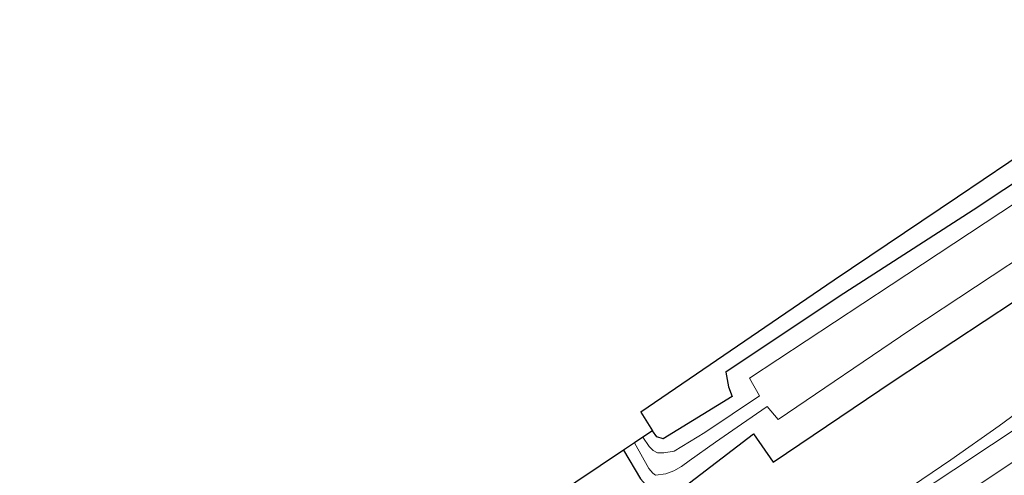
# Model space of a CAD drawing. Units: metres. Extents: x 149994 to 157238, y 488654 to 493750.
# Drawn here: x 151121 to 151249, y 489607 to 489666 of the extents above; entities that cross this region are included whole.
import ezdxf

# ---------------------------------------------------------------- set-up
doc = ezdxf.new("R2010")
doc.units = ezdxf.units.M
for name, color, linetype, lineweight in [('B-ME-BV-GELEIDECONSTRUCTIE-GELEIDERAIL-L-B1', 213, 'BV-GELEIDERAIL', 18), ('B-ME-GW-INSTEEKWATERGANG-L-B1', 10, 'Continuous', 25), ('B-ME-IE-GRASLAND-GV-B6', 93, 'Continuous', 18), ('B-ME-KG-KADASTRAAL-OPNAMEDTMGRENS-L-B1', 10, 'Continuous', 25), ('B-ME-OG-WATER-GV-B6', 153, 'Continuous', 18), ('B-ME-VH-VERH_SOORT-BITUMEN-GV-B6', 8, 'IE-TERREINAFSCHEIDING-NATUURLIJK-HOUTWAL', 18), ('B-ME-VW-MARKERING-STREEP-015-L-B1', 7, 'Continuous', 18)]:
    doc.layers.add(name, color=color, linetype=linetype, lineweight=lineweight)
doc.linetypes.add('BV-GELEIDERAIL', pattern='A,10,-3,[108,NLCS.SHX,S=1,R=0,X=0,Y=0],-3', length=16)
doc.linetypes.add('IE-TERREINAFSCHEIDING-NATUURLIJK-HOUTWAL', pattern='A,7,-1.5,[67,NLCS.SHX,S=0.75,R=45,X=0,Y=0],-1.5,7,-1.5,[70,NLCS.SHX,S=0.75,R=0,X=0,Y=0],-1.5', length=20)

msp = doc.modelspace()

# ---------------------------------------------------------------- linework, layer by layer
at = {"layer": 'B-ME-BV-GELEIDECONSTRUCTIE-GELEIDERAIL-L-B1'}
msp.add_polyline3d([(151262.7057, 489624.2083, -3.0136), (151260.4059, 489622.4289, -2.8607), (151258.1481, 489620.688, -2.7262), (151256.0994, 489619.1306, -2.5978), (151248.2699, 489613.3681, -2.2804), (151241.9712, 489608.9505, -2.2566), (151230.7526, 489601.3369, -2.2144), (151225.3569, 489597.7523, -2.1741), (151212.1321, 489588.876, -2.1422), (151204.7607, 489584.069, -2.0959), (151196.7304, 489578.7926, -2.0456), (151190.0812, 489574.4504, -2.0559), (151181.661, 489569.0141, -2.103), (151173.269, 489563.5111, -2.1661), (151166.7345, 489559.4479, -2.3391), (151159.3182, 489555.1015, -2.6821), (151156.7178, 489553.5783, -2.8052), (151152.5449, 489551.1398, -2.9611)], dxfattribs=at)
at = {"layer": 'B-ME-GW-INSTEEKWATERGANG-L-B1'}
for points in [[(151403.3353, 489751.7227, -5.0466), (151385.734, 489739.233, -4.964), (151369.729, 489727.946, -5.01), (151355.084, 489717.669, -4.952), (151340.03, 489706.887, -4.906), (151323.195, 489694.804, -4.933), (151308.908, 489684.97, -4.901), (151292.903, 489673.794, -4.87), (151277.485, 489663.158, -4.863), (151260.855, 489652.078, -4.917), (151244.872, 489641.468, -4.886), (151227.408, 489630.22, -4.809), (151212.661, 489620.347, -4.91), (151213.022, 489618.437, -4.814), (151213.492, 489617.186, -4.876), (151204.513, 489611.666, -4.819), (151203.666, 489611.937, -4.819), (151203.125, 489612.707, -4.822)], [(151199.332, 489610.178, -5.092), (151201.543, 489606.468, -5.179), (151202.198, 489605.734, -4.957), (151204.1579, 489604.6425, -5.0173), (151206.629, 489604.93, -4.728), (151216.256, 489612.312, -4.744), (151218.81, 489608.637, -4.544), (151234.452, 489619.167, -4.61), (151250.227, 489629.627, -4.592), (151266.14, 489640.121, -4.596), (151283.201, 489651.154, -4.615), (151299.529, 489662.334, -4.563), (151316.101, 489673.69, -4.595), (151332.17, 489685.201, -4.561), (151349.401, 489697.719, -4.622), (151366.642, 489709.984, -4.578), (151382.951, 489721.488, -4.565), (151396.017, 489730.83, -4.545), (151409.9641, 489740.7903, -4.5789)]]:
    msp.add_polyline3d(points, dxfattribs=at)
at = {"layer": 'B-ME-IE-GRASLAND-GV-B6'}
for points in [[(151203.125, 489612.707, -4.822), (151201.5746, 489615.1368, -4.8717), (151226.7671, 489632.3618, -4.8846), (151242.807, 489643.1806, -4.8984), (151259.5266, 489654.4578, -4.9127), (151276.1719, 489665.6849, -4.9269), (151291.4545, 489675.993, -4.94), (151311.268, 489689.357, -4.957), (151322.189, 489696.023, -4.926), (151338.8252, 489716.8956, -4.692), (151356.211, 489730.557, -4.778), (151372.943, 489741.388, -4.842), (151388.89, 489751.968, -4.779), (151399.3809, 489758.2445, -4.801)], [(151203.125, 489612.707, -4.822), (151203.666, 489611.937, -4.819), (151204.513, 489611.666, -4.819), (151213.492, 489617.186, -4.876), (151213.022, 489618.437, -4.814), (151212.661, 489620.347, -4.91), (151227.408, 489630.22, -4.809), (151244.872, 489641.468, -4.886), (151260.855, 489652.078, -4.917), (151277.485, 489663.158, -4.863), (151292.903, 489673.794, -4.87), (151308.908, 489684.97, -4.901), (151323.195, 489694.804, -4.933), (151340.03, 489706.887, -4.906), (151355.084, 489717.669, -4.952), (151369.729, 489727.946, -5.01), (151385.734, 489739.233, -4.964), (151403.3353, 489751.7227, -5.0466)], [(151403.3353, 489751.7227, -5.0466), (151385.734, 489739.233, -4.964), (151369.729, 489727.946, -5.01), (151355.084, 489717.669, -4.952), (151340.03, 489706.887, -4.906), (151323.195, 489694.804, -4.933), (151308.908, 489684.97, -4.901), (151292.903, 489673.794, -4.87), (151277.485, 489663.158, -4.863), (151260.855, 489652.078, -4.917), (151244.872, 489641.468, -4.886), (151227.408, 489630.22, -4.809), (151212.661, 489620.347, -4.91), (151213.022, 489618.437, -4.814), (151213.492, 489617.186, -4.876), (151204.513, 489611.666, -4.819), (151203.666, 489611.937, -4.819), (151203.125, 489612.707, -4.822)], [(151404.4885, 489749.8208, -5.9828), (151387.185, 489737.569, -5.968), (151368.577, 489724.35, -5.97), (151351.99, 489712.584, -5.959), (151334.949, 489700.369, -5.974), (151318.647, 489688.645, -5.968), (151302.575, 489677.444, -5.967), (151286.651, 489666.518, -5.967), (151269.675, 489655.182, -5.976), (151252.562, 489643.878, -5.983), (151234.198, 489631.751, -5.97), (151215.739, 489619.589, -5.949), (151217.0446, 489617.2876, -5.71), (151209.936, 489612.477, -5.71), (151205.945, 489610.072, -5.71), (151204.573, 489609.857, -5.71), (151203.759, 489609.856, -5.71), (151203.217, 489610.146, -5.71), (151202.67, 489610.677, -5.71), (151201.8703, 489611.8655, -5.7063), (151203.125, 489612.707, -4.822)], [(151200.783, 489611.151, -5.71), (151202.635, 489607.79, -5.71), (151203.147, 489607.185, -5.71), (151203.523, 489606.947, -5.71), (151204.867, 489607.093, -5.71), (151205.899, 489607.515, -5.71), (151206.891, 489608.079, -5.71), (151207.8725, 489608.7939, -5.71), (151211.3111, 489611.228, -5.71), (151214.7157, 489613.583, -5.71), (151218.0261, 489615.8729, -5.9912), (151219.471, 489614.18, -5.964), (151236.603, 489625.84, -5.963), (151253.725, 489637.126, -5.97), (151270.704, 489648.337, -5.979), (151286.668, 489658.895, -5.964), (151299.975, 489668.001, -5.965), (151316.747, 489679.665, -5.97), (151334.955, 489692.655, -5.965), (151353.564, 489705.76, -5.979), (151371.994, 489719.082, -5.97), (151389.976, 489731.996, -5.968), (151407.6645, 489744.5828, -5.967)], [(151409.9641, 489740.7903, -4.5789), (151396.017, 489730.83, -4.545), (151382.951, 489721.488, -4.565), (151366.642, 489709.984, -4.578), (151349.401, 489697.719, -4.622), (151332.17, 489685.201, -4.561), (151316.101, 489673.69, -4.595), (151299.529, 489662.334, -4.563), (151283.201, 489651.154, -4.615), (151266.14, 489640.121, -4.596), (151250.227, 489629.627, -4.592), (151234.452, 489619.167, -4.61), (151218.81, 489608.637, -4.544), (151216.256, 489612.312, -4.744), (151206.629, 489604.93, -4.728), (151204.1579, 489604.6425, -5.0173), (151202.198, 489605.734, -4.957), (151201.543, 489606.468, -5.179), (151199.332, 489610.178, -5.092), (151200.783, 489611.151, -5.71)], [(151206.629, 489604.93, -4.728), (151216.256, 489612.312, -4.744), (151218.81, 489608.637, -4.544), (151234.452, 489619.167, -4.61), (151250.227, 489629.627, -4.592)], [(151257.2126, 489617.4821, -3.009), (151242.3595, 489607.6093, -2.9657), (151227.373, 489597.7093, -2.9429), (151212.4122, 489587.8926, -2.9088), (151205.8844, 489583.63, -2.8766), (151197.3743, 489578.073, -2.8345), (151191.3044, 489574.1185, -2.8268), (151182.3236, 489568.2677, -2.8154), (151167.241, 489558.4708, -2.9355), (151152.1341, 489548.6492, -2.9626), (151137.0459, 489538.8309, -3.0054), (151127.2289, 489532.4413, -3.0154), (151120.8999, 489544.3137, -4.629), (151131.311, 489551.206, -4.649), (151137.178, 489555.871, -4.785), (151139.518, 489561.322, -5.021), (151141.548, 489564.394, -5.103), (151162.285, 489577.543, -5.062), (151169.433, 489582.622, -5.246), (151167.369, 489588.738, -5.246), (151187.7193, 489602.3895, -5.8041)], [(151190.105, 489603.9888, -5.8197), (151199.332, 489610.178, -5.092), (151201.543, 489606.468, -5.179)]]:
    msp.add_polyline3d(points, dxfattribs=at)
at = {"layer": 'B-ME-KG-KADASTRAAL-OPNAMEDTMGRENS-L-B1'}
msp.add_polyline3d([(151259.5266, 489654.4578, -4.9127), (151242.807, 489643.1806, -4.8984), (151226.7671, 489632.3618, -4.8846), (151201.5746, 489615.1368, -4.8717), (151203.125, 489612.707, -4.822), (151201.8703, 489611.8655, -5.7063), (151200.783, 489611.151, -5.71), (151199.332, 489610.178, -5.092), (151190.105, 489603.9888, -5.8197), (151187.7193, 489602.3895, -5.8041), (151167.369, 489588.738, -5.246), (151166.222, 489587.969, -5.854), (151165.323, 489587.364, -5.854), (151164.025, 489586.495, -5.347), (151160.313, 489584.008, -5.233), (151140.0169, 489571.7318, -5.2563), (151137.6567, 489574.7587, -5.2151), (151131.342, 489570.493, -5.157), (151127.836, 489568.294, -5.02), (151121.005, 489563.611, -5.087), (151113.2979, 489558.5809, -5.0648)], dxfattribs=at)
at = {"layer": 'B-ME-OG-WATER-GV-B6'}
for points in [[(151200.783, 489611.151, -5.71), (151201.8703, 489611.8655, -5.7063), (151202.67, 489610.677, -5.71), (151203.217, 489610.146, -5.71), (151203.759, 489609.856, -5.71), (151204.573, 489609.857, -5.71), (151205.945, 489610.072, -5.71), (151209.936, 489612.477, -5.71), (151217.0446, 489617.2876, -5.71), (151215.739, 489619.589, -5.949), (151234.198, 489631.751, -5.97), (151252.562, 489643.878, -5.983), (151269.675, 489655.182, -5.976), (151286.651, 489666.518, -5.967), (151302.575, 489677.444, -5.967), (151318.647, 489688.645, -5.968), (151334.949, 489700.369, -5.974), (151351.99, 489712.584, -5.959), (151368.577, 489724.35, -5.97), (151387.185, 489737.569, -5.968), (151404.4885, 489749.8208, -5.9828)], [(151407.6645, 489744.5828, -5.967), (151389.976, 489731.996, -5.968), (151371.994, 489719.082, -5.97), (151353.564, 489705.76, -5.979), (151334.955, 489692.655, -5.965), (151316.747, 489679.665, -5.97), (151299.975, 489668.001, -5.965), (151286.668, 489658.895, -5.964), (151270.704, 489648.337, -5.979), (151253.725, 489637.126, -5.97), (151236.603, 489625.84, -5.963), (151219.471, 489614.18, -5.964), (151218.0261, 489615.8729, -5.9912), (151214.7157, 489613.583, -5.71), (151211.3111, 489611.228, -5.71), (151207.8725, 489608.7939, -5.71), (151206.891, 489608.079, -5.71), (151205.899, 489607.515, -5.71), (151204.867, 489607.093, -5.71), (151203.523, 489606.947, -5.71), (151203.147, 489607.185, -5.71), (151202.635, 489607.79, -5.71), (151200.783, 489611.151, -5.71)]]:
    msp.add_polyline3d(points, dxfattribs=at)
at = {"layer": 'B-ME-VH-VERH_SOORT-BITUMEN-GV-B6'}
msp.add_polyline3d([(151132.7133, 489522.1493, -2.7352), (151127.2289, 489532.4413, -3.0154), (151137.0459, 489538.8309, -3.0054), (151152.1341, 489548.6492, -2.9626), (151167.241, 489558.4708, -2.9355), (151182.3236, 489568.2677, -2.8154), (151191.3044, 489574.1185, -2.8268), (151197.3743, 489578.073, -2.8345), (151205.8844, 489583.63, -2.8766), (151212.4122, 489587.8926, -2.9088), (151227.373, 489597.7093, -2.9429), (151242.3595, 489607.6093, -2.9657), (151257.2126, 489617.4821, -3.009)], dxfattribs=at)
at = {"layer": 'B-ME-VW-MARKERING-STREEP-015-L-B1'}
msp.add_polyline3d([(151128.8785, 489529.3457, -2.8617), (151138.9549, 489535.9017, -2.85), (151154.0382, 489545.7171, -2.8018), (151169.1158, 489555.5339, -2.7869), (151184.1754, 489565.3523, -2.6771), (151193.3114, 489571.3161, -2.6573), (151199.2395, 489575.1859, -2.6837), (151207.7616, 489580.7571, -2.7249), (151214.2782, 489585.0173, -2.7665), (151229.2434, 489594.8499, -2.7918), (151244.1611, 489604.7398, -2.8102), (151259.0631, 489614.6793, -2.8662), (151273.9531, 489624.6915, -2.8886), (151288.7575, 489634.7234, -2.8778), (151303.5228, 489644.8172, -2.9507), (151318.2721, 489654.9692, -2.9649), (151332.9538, 489665.1507, -2.9677), (151347.6594, 489675.4347, -2.9432), (151362.2806, 489685.7323, -2.919), (151376.8313, 489696.0507, -2.8706), (151394.6073, 489708.7721, -2.878), (151409.0561, 489719.2189, -2.9752), (151418.7757, 489726.2578, -3.0146)], dxfattribs=at)

doc.saveas('drawing.dxf')
